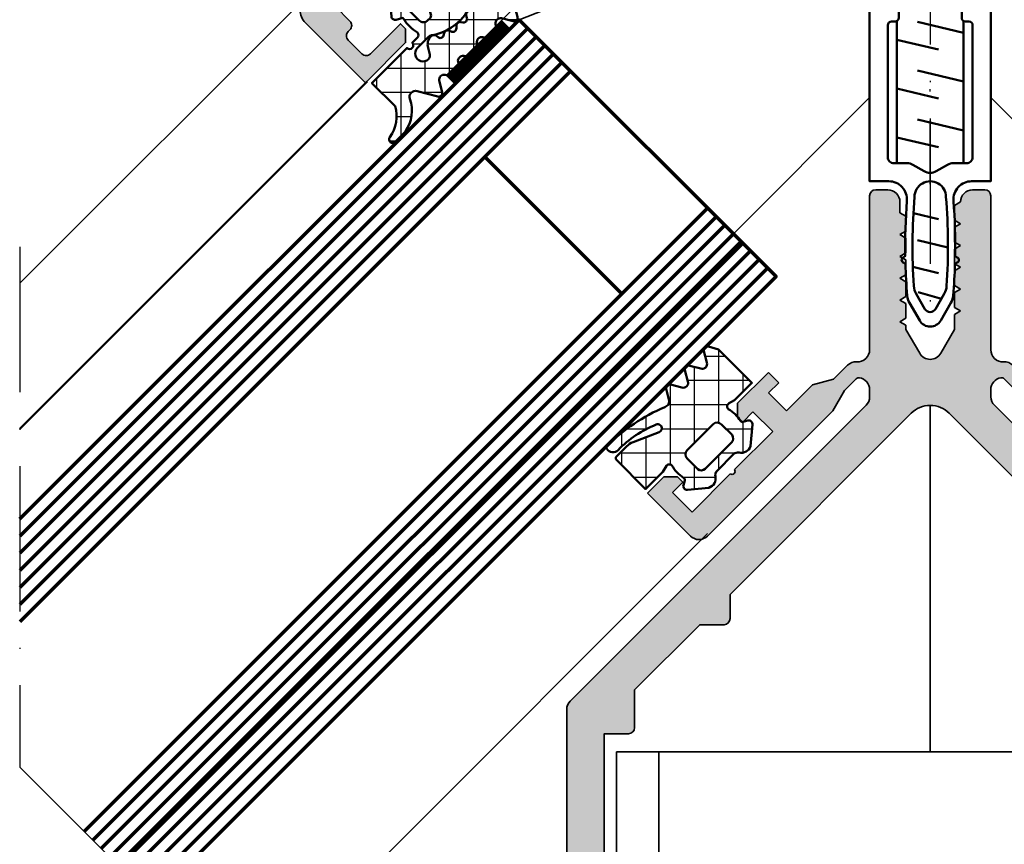
# Model space of a CAD drawing. Units: millimetres. Extents: x 2450 to 23610, y 389 to 6090.
# Drawn here: x 10278 to 10360, y 1294 to 1362 of the extents above; entities that cross this region are included whole.
import ezdxf

# ---------------------------------------------------------------- set-up
doc = ezdxf.new("R2010")
doc.units = ezdxf.units.MM
doc.linetypes.add('ACAD_ISO10W100', pattern=[18, 12, -3, 0, -3])
for name, color, linetype, lineweight in [('S02_Beschriftung', 1, 'Continuous', 25), ('S03_AL_Kontur', 250, 'Continuous', 35), ('S04_AL_Schraffur', 250, 'Continuous', 25), ('S05_EPDM_Kontur', 43, 'Continuous', 50), ('S06_EPDM_Schraffur', 43, 'Continuous', 25), ('S07_Isolation_Kontur', 91, 'Continuous', 50), ('S13_Zubehör_Kontur', 32, 'Continuous', 50), ('S15_Glas_Kontur', 4, 'Continuous', 70), ('S18_Mittellinie', 10, 'ACAD_ISO10W100', 25), ('S32_Folie_Kontur', 2, 'Continuous', 35), ('S33_Folie_Schraffur', 52, 'Continuous', 25)]:
    doc.layers.add(name, color=color, linetype=linetype, lineweight=lineweight)

# ---------------------------------------------------------------- blocks, each defined once
blk = doc.blocks.new('224809_s')
at = {"layer": 'S07_Isolation_Kontur'}
for points in [[(-5.719780067071945, -18.93661588006595), (-6.812783252301466, -16.59277467394667, -0.1095224293195708), (-7.000183105468753, -15.74750506742929), (-7.000183105468749, -1.6148681640625), (-5.418386480552133, -1.614868164062503, 0.4364432179078702), (-3.922636593025586, -0.002030785661716881, -0.02286657912091032), (-4.057783089375646, 4.566896646326512), (-4.234041653816452, 4.668640136718743, -0.5773541076408415), (-4.234026395027388, 5.10162353515625), (-4.043203003421638, 5.211783630870234, -0.01298736033400375), (-3.900363666588026, 7.804886527135498, -0.1111028550042467), (-3.704320473305918, 8.433515691989898), (-2.866231664619874, 9.885129881276777, -0.5773506254339725), (-1.134180322684806, 9.885129881276768), (-0.29600273769708, 8.433361926735095, -0.1111036600319854), (-0.09995915836271665, 7.804728006254281, -0.01298656498818528), (0.04286731006224876, 5.211783630870234), (0.2336907016680027, 5.101623535156243, -0.5773541076408646), (0.2337059604570725, 4.66864013671875), (0.0574473960162578, 4.566896646326505, -0.02286657912090987), (-0.07769910033380237, -0.002030785661731302, 0.4364432179078678), (1.418050787192733, -1.6148681640625), (2.999725341796875, -1.6148681640625), (3.001470378592287, -15.74619741419609, -0.1094379690648231), (2.814456915503317, -16.59088495602145), (1.721826518276051, -18.93672699541226, 0.5772138222716025), (2.019930098474382, -19.36225071302974), (2.676102691797078, -19.30482340552261, -0.440086488507665), (3.002258286163808, -19.60374848710482), (3.000976562500001, -25.30459594726562, -0.4142409678259425), (2.000976562500006, -26.30459594726562), (1.651000976562504, -26.30459594726563, -0.4142689276100116), (0.6510009765625, -25.30459594726562), (0.6510009765625018, -24.90444946289062), (1.401293945312496, -24.90444946289063, 0.4142135623730963), (1.701293945312498, -24.60444946289063), (1.701293945312501, -21.6603225744031, 0.1989148167566857), (1.408394062263246, -20.95320912904355), (-1.291959166526792, -18.25290679931642, 0.4145150407998218), (-2.706172704696659, -18.25290679931641), (-5.407794836487413, -20.95456302366279, 0.1989107275670916), (-5.700683593749999, -21.66166534327031), (-5.700683593749999, -24.60444946289063, 0.414213562373095), (-5.400683593749998, -24.90444946289062), (-4.651489257812502, -24.90444946289062), (-4.6514892578125, -25.30459594726562, -0.4094796739017418), (-5.635620117187497, -26.30459594726562), (-6.000244140625005, -26.30459594726562, -0.4128359516460791), (-7.00146484375, -25.30459594726563), (-7.000111890503037, -19.60362141604771, -0.4399509917340872), (-6.673953882644519, -19.30483519077812), (-6.017828105403462, -19.36226374220439, 0.5773689494822049)], [(-3.356011152202704, 7.028450949411045, 0.03723456196477317), (-3.29570854335676, -0.3186645507812642, 1.00051169106913), (-0.7046271500026363, -0.3186645507812642, 0.0372337799632578), (-0.6443143293655923, 7.02829697810902, 0.1148440227886491), (-0.8419864698420062, 7.679030366852595), (-1.5672059059143, 8.93515396118164, 0.5773158700782456), (-2.433206081390378, 8.935153961181642), (-3.158339321800936, 7.679179662912603, 0.1148432315702013)], [(-4.899365239756708, -14.80702209472656, -0.4141609844819972), (-4.59936524459058, -15.10696824008112), (-4.59906005859375, -16.80702209472656, 0.6680511681092948), (-3.745422363281255, -17.16059875488282), (-3.059692382812499, -16.47486877441406, -0.4145367757441837), (-0.9384155273437491, -16.47486877441406), (-0.2526855468750043, -17.16059875488281, 0.6681960950783565), (0.6008300781249963, -16.80702209472656), (0.6005859432490851, -15.10706517844316, -0.4142556260935912), (0.900585940155407, -14.80702209472656), (1.199694824218749, -14.80702209472656, 0.414213562373095), (1.499694824218751, -14.50702209472656), (1.499694824218751, -3.60414123535156, 0.4145678266787021), (0.9996948242187498, -3.104141235351562), (-0.07813738383683781, -3.104141235351562, -0.1316545183360803), (-0.5781442646370856, -2.970162666467679), (-1.50048828125, -2.437637329101562, 0.2671566997887714), (-2.499877929687502, -2.437637329101562), (-3.422221946300406, -2.970162666467677, -0.1316545183360805), (-3.922228827100655, -3.104141235351562), (-5.00018310546875, -3.104141235351564, 0.4144809621107059), (-5.50018310546875, -3.604141235351563), (-5.50018310546875, -14.50702209472656, 0.4142135623730916), (-5.200183105468757, -14.80702209472656)]]:
    blk.add_lwpolyline(points, format="xyb", close=True, dxfattribs=at)
blk = doc.blocks.new('224662_s')
at = {"layer": 'S06_EPDM_Schraffur'}
h = blk.add_hatch(dxfattribs=at)
h.set_pattern_fill('NETZ', color=256, scale=2, angle=45, style=0)
h.set_pattern_definition([(45, (0, 0), (-1.414213562373095, 1.414213562373095), []), (135, (0, 0), (-1.414213562373095, -1.414213562373095), [])])
edge = h.paths.add_edge_path()
edge.add_line((-1.59977412223816, -0.6840025782585137), (-1.744793653488159, -0.1271483153104785))
edge.add_arc((-1.446623602396559, -0.08525734692714038), 0.3010983769469063, 90.22320617854717, 187.9973431312573, ccw=False)
edge.add_arc((-0.6812133705103544, 2.875240969994319), 2.767683149312372, 253.9201641985745, 283.3413012928282)
edge.add_arc((0.003583039033423871, -0.01235269120327895), 0.2000000000000001, 29.982850943970902, 103.3413012928284, ccw=False)
edge.add_line((0.17681804278071, 0.08759546274004198), (0.378802478313446, -0.2624937891960142))
edge.add_arc((0.6386284309828917, -0.1124316068258618), 0.3000469700868147, 210.0085330127177, 321.4201943488683)
edge.add_line((0.8731872439384455, -0.2995421290397646), (2.01594853401184, 1.077655196189879))
edge.add_arc((1.30295570764449, 1.4408243724996), 0.8001566228387929, 333.0075804719567, 417.4800849927361)
edge.add_arc((2.001910448074339, 2.537122468248294), 0.4999999999999981, 180, 237.4800849927361, ccw=False)
edge.add_line((1.501910448074341, 2.537122468248294), (1.501910448074341, 4.46508117619321))
edge.add_arc((2.001910448074339, 4.465081176193208), 0.499999999999998, 122.51992507634299, 179.9999999999998, ccw=False)
edge.add_arc((1.302955331709721, 5.561379436568751), 0.8001569637527319, 302.5199250763432, 386.9924081439999)
edge.add_line((2.01594853401184, 5.924548625946043), (0.873187243938446, 7.301745891571046))
edge.add_arc((0.6386284309828918, 7.114635369357145), 0.3000469700868139, 38.5798056511314, 149.9914669872825)
edge.add_line((0.3788024783134463, 7.264697551727296), (0.1768018184161846, 6.914605899493875))
edge.add_arc((0.003569993210424768, 7.014559562437655), 0.1999999999999943, 256.6589575629128, 330.0153269914075, ccw=False)
edge.add_arc((-0.6812133705103515, 4.126962807438128), 2.767683149312368, 76.65895756291307, 106.0798358014255)
edge.add_arc((-1.446623602396557, 7.087461124359586), 0.3010983769469095, 172.0026568687433, 269.77679382145266, ccw=False)
edge.add_line((-1.74479365348816, 7.129352092742922), (-1.599774122238159, 7.686328411102297))
edge.add_line((-1.599774122238159, 7.686328411102297), (-1.599774122238159, 9.70093059539795))
edge.add_line((-1.599774122238159, 9.70093059539795), (-5.508770942687985, 9.700930595397955))
edge.add_line((-5.508770942687985, 9.700930595397955), (-6.252774238586426, 9.274928092956543))
edge.add_arc((-6.101611999941714, 9.014430046081543), 0.3011797715945916, 120.125807278191, 239.874192721809)
edge.add_line((-6.252774238586426, 8.753931999206543), (-5.418774604797363, 8.274928092956543))
edge.add_arc((-5.614282388608349, 7.909926652908325), 0.4140644210360943, -61.824910778336914, 61.824910778336914, ccw=False)
edge.add_line((-5.418774604797363, 7.544925212860108), (-6.228772163391112, 7.07290983200073))
edge.add_arc((-6.102654689752577, 6.801655463997524), 0.2991396819510663, 114.9356822634557, 239.8783487672953)
edge.add_line((-6.252774238586427, 6.542911052703857), (-5.415768623352051, 6.05493497848511))
edge.add_arc((-5.603001959599668, 5.699700200703314), 0.4015570564043119, -62.3699740657691, 62.20766318419379, ccw=False)
edge.add_line((-5.416775703430176, 5.343936443328859), (-6.252774238586425, 4.861911296844482))
edge.add_arc((-6.102142987115427, 4.601920604705811), 0.3004745145906131, 120.086788917683, 239.9132110823168)
edge.add_line((-6.252774238586426, 4.341929912567139), (-5.463570558038658, 3.885015104086274))
edge.add_arc((-5.704682688068724, 3.450037307136821), 0.4973336335767319, -30, 61.000000000000114, ccw=False)
edge.add_arc((9.074403381877385, -2.539401246925252), 15.45420786605637, 158.1937068274331, 179.55754103121)
edge.add_arc((-6.179794864128635, -2.420059386639725), 0.1995488170095445, 180, 262.5516866655558)
edge.add_arc((-6.078285224947259, -2.042260110550666), 0.5895883834830427, 257.5231695628867, 361.4025517505485)
edge.add_arc((3.83619918039938, -1.960594842125733), 9.32531503903167, 156.996531907794, 180.4130973524478, ccw=False)
edge.add_arc((-4.437583066379045, 1.55200841577257), 0.3367748731035239, -24.000002522388513, 156.996531907794, ccw=False)
edge.add_line((-4.129923916837504, 1.415029720869783), (-5.07009099438248, -0.69661985872157))
edge.add_arc((-3.699772834777813, -1.306724883662139), 1.500000000000018, 155.9999974776117, 180.0000000000001)
edge.add_line((-5.199772834777831, -1.306724883662142), (-5.199772834777833, -2.499043226242065))
edge.add_arc((-4.99977127327071, -2.499046242402124), 0.2000015615298658, 179.9991359405376, 269.9986784072658)
edge.add_line((-4.999775886535645, -2.699047803878784), (-1.599774122238159, -2.699047803878784))
edge.add_line((-1.599774122238159, -2.699047803878784), (-1.59977412223816, -0.6840025782585135))
edge = h.paths.add_edge_path(flags=16)
edge.add_arc((0.2028740917442876, 5.00776140171557), 0.499779502248996, 3.115406789971408, 80.66801376160778)
edge.add_line((0.2839156985282901, 5.50092649459839), (-0.9497726559638967, 5.500918865203857))
edge.add_arc((-0.9474269936356667, 4.998728661770013), 0.5021956815392615, 90.2676188688845, 176.6668748814136)
edge.add_line((-1.448773145675659, 5.027926921844482), (-1.44877314567566, 2.000949144363405))
edge.add_arc((-0.9495954616656489, 2.000126239096668), 0.4991783622981631, 179.9055467471356, 269.8649443586356)
edge.add_line((-0.9507721066474917, 1.500949263572693), (0.2859145998954775, 1.500918745994568))
edge.add_arc((0.2042470396271694, 1.992506299366608), 0.4983251077664914, 279.4324155324379, 357.0571265985797)
edge.add_line((0.7019149661064147, 1.966922163963317), (0.7019149661064149, 5.03492307662964))
at = {"layer": 'S05_EPDM_Kontur'}
for points in [[(-1.59977412223816, -0.6840025782585137), (-1.744793653488159, -0.1271483153104785, -0.454536598231032), (-1.447796583175659, 0.2158387452363963, 0.1290838028356477), (-0.04256719838005856, 0.1822498668135139, -0.3314855440377256), (0.17681804278071, 0.08759546274004198), (0.378802478313446, -0.2624937891960142, 0.528421040473654), (0.8731872439384455, -0.2995421290397646), (2.01594853401184, 1.077655196189879, 0.3862313951440901), (1.733114086100759, 2.115520148769658, -0.2561987141193487), (1.501910448074341, 2.537122468248294), (1.501910448074341, 4.46508117619321, -0.2561986673009299), (1.733114012008969, 4.886683448433947, 0.386231287573406), (2.01594853401184, 5.924548625946043), (0.8731872439384459, 7.301745891571046, 0.5284210404736565), (0.3788024783134463, 7.264697551727296), (0.1768018184161846, 6.914605899493875, -0.3314754666353928), (-0.04257936501061286, 6.81995679592139, 0.1290826545446127), (-1.447796583175658, 6.786365032196046, -0.4545365982310293), (-1.74479365348816, 7.129352092742922), (-1.599774122238159, 7.686328411102297), (-1.599774122238159, 9.70093059539795), (-5.508770942687985, 9.700930595397955), (-6.252774238586426, 9.274928092956543, 0.5758873617270006), (-6.252774238586426, 8.753931999206543), (-5.418774604797363, 8.274928092956543, -0.5987829450651931), (-5.418774604797363, 7.544925212860108), (-6.228772163391112, 7.07290983200073, 0.6064726670109287), (-6.252774238586427, 6.542911052703857), (-5.415768623352051, 6.05493497848511, -0.6042962024727203), (-5.416775703430176, 5.343936443328859), (-6.252774238586425, 4.861911296844482, 0.5763408754636993), (-6.252774238586426, 4.341929912567139), (-5.463570558038658, 3.885015104086274, -0.419334801758387), (-5.273979127234853, 3.201370490348455, 0.09348825663773135), (-6.379343681138179, -2.420059386639725, 0.3766308436575491), (-6.205662727355957, -2.617924451828002, 0.487081264650933), (-5.488873481750487, -2.02782893180847, -0.1025310824602052), (-4.747578006025317, 1.683615606106528, -1.008734437601762), (-4.129923916837504, 1.415029720869783), (-5.07009099438248, -0.6966198587215702, 0.1051042463932544), (-5.199772834777831, -1.306724883662142), (-5.199772834777833, -2.499043226242065, 0.4142112234873512), (-4.999775886535645, -2.699047803878784), (-1.599774122238159, -2.699047803878784)], [(0.7019149661064149, 5.03492307662964, 0.3519231712143668), (0.2839156985282901, 5.50092649459839), (-0.9497726559638967, 5.500918865203857, 0.3959242536647286), (-1.448773145675659, 5.027926921844482), (-1.44877314567566, 2.000949144363405, 0.4140060201794034), (-0.9507721066474917, 1.500949263572693), (0.2859145998954774, 1.500918745994568, 0.3522767886935737), (0.7019149661064147, 1.966922163963317)]]:
    blk.add_lwpolyline(points, format="xyb", close=True, dxfattribs=at)
blk = doc.blocks.new('324750_s')
at = {"layer": 'S04_AL_Schraffur'}
h = blk.add_hatch(color=256, dxfattribs=at)
edge = h.paths.add_edge_path()
edge.add_line((38.34547741749424, -30.61929690560513), (37.21406795491902, -30.61926842924186))
edge.add_line((37.21406795491902, -30.61926842924186), (35.51706665637317, -28.92224386709023))
edge.add_line((35.51706665637317, -28.92224386709023), (39.84459864636091, -24.59471520085262))
edge.add_arc((39.10130546277344, -23.84960813069088), 1.052458694093313, 314.9301747003143, 433.5452226167495)
edge.add_line((39.39942330816137, -22.84025435077334), (37.3755918805191, -22.29629784030146))
edge.add_line((37.3755918805191, -22.29629784030146), (10.87399909285693, 4.209174945242268))
edge.add_line((10.87399909285693, 4.209174945242268), (10.27221683231335, 6.455056538056937))
edge.add_arc((9.303687477324559, 6.192734338529789), 1.003425158065991, 15.15473856841892, 183.2604647037016)
edge.add_arc((9.000037776789384, 2.197020261323104), 4.000041591486623, 100.0516566352655, 180)
edge.add_line((4.999996185302734, 2.197020261323104), (4.999996185302734, -7.617445226060227e-05))
edge.add_line((4.999996185302734, -7.617445226060227e-05), (-5.000030517578125, -3.824566013577169e-05))
edge.add_line((-5.000030517578125, -3.824566013577169e-05), (-5.000030517578125, 2.197061214413509))
edge.add_arc((-9.000030517578068, 2.197061214413452), 3.999999999999943, 8.142219984546719e-13, 79.94834336473569)
edge.add_arc((-9.300000000000011, 6.19706121441348), 0.9999999999999555, 356.4800075752796, 524.9999975851615)
edge.add_line((-10.26592581538057, 6.455880300226738), (-10.86768211815178, 4.210095583121131))
edge.add_line((-10.86768211815178, 4.210095583121131), (-37.36933996763702, -22.29544605069469))
edge.add_line((-37.36933996763702, -22.29544605069469), (-39.39317164210848, -22.8394016399879))
edge.add_arc((-39.09506327817115, -23.84875272744151), 1.052453426234708, 106.4543238712337, 225.0702493223015)
edge.add_line((-39.83834722713709, -24.59386156888866), (-35.51081818137686, -28.9213939859784))
edge.add_line((-35.51081818137686, -28.9213939859784), (-37.20781628886624, -30.61841571845645))
edge.add_line((-37.20781628886624, -30.61841571845645), (-38.33922943615596, -30.61844518213599))
edge.add_line((-38.33922943615596, -30.61844518213599), (-38.76344333237699, -30.19420328449499))
edge.add_line((-38.76344333237699, -30.19420328449499), (-38.26847074840407, -29.69921095058041))
edge.add_arc((-38.62203991880102, -29.34568468258982), 0.4999919803502273, 315.0034763720413, 405.0061414409815)
edge.add_line((-38.2685300971898, -28.99209906857399), (-39.39988733378976, -27.86070238213335))
edge.add_arc((-39.75339871883119, -28.21388204104753), 0.499706084438283, 44.97310492921535, 135.0378031722117)
edge.add_line((-40.10697733661613, -27.86076969083879), (-40.24841727186572, -28.00217075001007))
edge.add_arc((-40.60196558746017, -27.64885888377617), 0.4998256558854816, 224.9783065440808, 315.0191658128035, ccw=False)
edge.add_line((-40.95552948930899, -28.0021551526367), (-42.1576211406917, -26.80005942587817))
edge.add_arc((-42.51119583414464, -27.15330048872946), 0.499794270009816, 44.97295529450027, 135.0257971162042)
edge.add_line((-42.86476283585179, -26.80005172703528), (-49.0872500346693, -33.02258681891234))
edge.add_arc((-48.73405895870962, -33.37615600804651), 0.4997550476408814, 134.9693470500823, 225.0252567360252)
edge.add_line((-49.08728333284995, -33.72969193147679), (-47.88519069415088, -34.93179134295005))
edge.add_arc((-48.23822380107211, -35.28535581702576), 0.4996400823701909, -45.03844890397119, 45.0430868862324, ccw=False)
edge.add_line((-47.88516207494891, -35.6388917125976), (-48.02655031786489, -35.78036777931715))
edge.add_arc((-47.67346377813931, -36.13391371750475), 0.4996647225333605, 134.9627506658648, 225.0299696286547)
edge.add_line((-48.02659523473366, -36.48741479148887), (-46.89523306155215, -37.61882990150255))
edge.add_arc((-46.54166869124802, -37.26553643696494), 0.4998240050593256, 224.978041190828, 315.0238567371907)
edge.add_line((-46.18809261825905, -37.61881818945611), (-43.71324607644871, -35.14392804587811))
edge.add_line((-43.71324607644871, -35.14392804587811), (-43.28903020559522, -35.56817731294828))
edge.add_line((-43.28903020559522, -35.56817731294828), (-43.28895863224818, -36.69956337992591))
edge.add_line((-43.28895863224818, -36.69956337992591), (-46.61237837073458, -40.02296363165195))
edge.add_line((-46.61237837073458, -40.02296363165195), (-51.56161696693428, -35.07372656899318))
edge.add_arc((-50.50044804600415, -34.01286317044404), 1.500503458552914, 134.980266806869, 224.9917507652002, ccw=False)
edge.add_line((-51.56109873009822, -32.95148163892014), (-10.44877487295258, 8.15954332482616))
edge.add_arc((-9.256373196265713, 6.419946451311574), 2.109032726371827, 93.95172785653841, 124.42857643244679, ccw=False)
edge.add_line((-9.401719282038698, 8.523964881900469), (9.401688266233805, 8.524003028869004))
edge.add_arc((9.252800154455713, 6.393024807130928), 2.136173179157256, 55.74994865558938, 86.00332853319611, ccw=False)
edge.add_line((10.45505052842481, 8.15876258201203), (51.56735088980923, -32.95233250734833))
edge.add_arc((50.506814227733, -34.01368018024965), 1.500398911750086, -44.99520035452957, 45.021899164996114, ccw=False)
edge.add_line((51.56784534371866, -35.07453354678577), (46.618628867898, -40.02381750959537))
edge.add_line((46.618628867898, -40.02381750959537), (43.29520611992825, -36.70041694575227))
edge.add_line((43.29520611992825, -36.70041694575227), (43.29527450221866, -35.56902804910115))
edge.add_line((43.29527450221866, -35.56902804910115), (43.71949356412875, -35.14478161170453))
edge.add_line((43.71949356412875, -35.14478161170453), (46.19434010593903, -37.61967175528247))
edge.add_arc((46.54791550536879, -37.2663849745322), 0.4998270826343847, 224.9766055791805, 315.021795046458)
edge.add_line((46.9014810428904, -37.61968162497172), (48.03284739444462, -36.48826565991695))
edge.add_arc((47.67970491751083, -36.13476710083995), 0.4996707318669368, 314.9711281949398, 405.036828711687)
edge.add_line((48.03279829920314, -35.78121950278626), (47.8914100562871, -35.63974343606668))
edge.add_arc((48.24446754391073, -35.28620821507323), 0.4996366099977035, 134.9567038469598, 225.0387381603555, ccw=False)
edge.add_line((47.89143818183095, -34.93264490877644), (49.09353082052996, -33.73054549730338))
edge.add_arc((48.74030452668927, -33.37700840616387), 0.499757230534807, 314.9748043365896, 405.0305118625353)
edge.add_line((49.09349801600746, -33.02343854238151), (42.87101131084819, -26.80090160814717))
edge.add_arc((42.51744498274695, -27.15415935710681), 0.4998001456252493, 44.97498630577235, 135.0265598344828)
edge.add_line((42.16386912202995, -26.80091114934734), (40.96177747064723, -28.00300687610581))
edge.add_arc((40.6082135687065, -27.6497064408467), 0.4998286009321947, 224.9811720202536, 315.0213556228621, ccw=False)
edge.add_line((40.25466525320394, -28.00302247347918), (40.11322581161238, -27.86161957195057))
edge.add_arc((39.75964786634012, -28.21474170125302), 0.4997125189406917, 44.9630446795988, 135.026345800254)
edge.add_line((39.40613531512781, -27.86155410560252), (38.27477758486992, -28.99295263440041))
edge.add_arc((38.62828971284222, -29.34653573185685), 0.4999918313636609, 134.9942493574335, 224.9968099481267)
edge.add_line((38.2747224144569, -29.70006366136582), (38.76969131371516, -30.1950550079641))
edge.add_line((38.76969131371516, -30.1950550079641), (38.34547741749424, -30.61929690560513))
at = {"layer": 'S03_AL_Kontur'}
blk.add_lwpolyline([(-49.08728333284995, -33.72969193147679), (-47.88519069415088, -34.93179134295005, -0.4146304307881734), (-47.88516207494891, -35.6388917125976), (-48.02655031786489, -35.78036777931715, 0.4145572241794754), (-48.02659523473366, -36.48741479148887), (-46.89523306155215, -37.61882990150255, 0.4144477886004292), (-46.18809261825905, -37.61881818945611), (-43.71324607644871, -35.14392804587811), (-43.28903020559522, -35.56817731294828), (-43.28895863224818, -36.69956337992591), (-46.61237837073458, -40.02296363165195), (-51.56161696693428, -35.07372656899318, -0.4142722690241933), (-51.56109873009822, -32.95148163892014)], format="xyb", dxfattribs=at)
blk = doc.blocks.new('246476_s')
at = {"layer": 'S06_EPDM_Schraffur'}
h = blk.add_hatch(dxfattribs=at)
h.set_pattern_fill('NETZ', color=256, scale=2, angle=45, style=0)
h.set_pattern_definition([(45, (0.3148376854234414, -2.842170943040401e-14), (-1.414213562373095, 1.414213562373095), []), (135, (0.3148376854234414, -2.842170943040401e-14), (-1.414213562373095, -1.414213562373095), [])])
h.paths.add_polyline_path([(-0.02785247301631794, 3.01321739620708, -0.2640740339718941), (-0.8794760081725246, 2.513324207730562, -0.4031088448780166), (-1.222493586297567, 2.834178394742281), (-1.230000910516331, 2.977946705289113, 0.5598796740341249), (-1.637837824578818, 3.199366993375079), (-1.823934015985066, 3.091929859586003, -0.4769201459026029), (-2.282491144891317, 3.267970509000064), (-2.326985773797553, 3.404887623257892, 0.5600289698353361), (-2.824422297235081, 3.524318165250079), (-2.965840754266303, 3.382930225796966, -0.4770796840300961), (-3.454305109735075, 3.434276050992266), (-3.532735285516274, 3.555018848843828, 0.5600170971575666), (-4.044148859735059, 3.541621632046953), (-4.144124445672574, 3.368464893765689, -0.4769475983170314), (-4.629292902703819, 3.291621632046954), (-4.736287531610082, 3.387950367398517, 0.5600691310621724), (-5.226766047235074, 3.242656177945376), (-5.28041594957881, 3.042491383023503, -0.4769506722380384), (-5.706380305047568, 2.852832264371188), (-5.843831476922582, 2.922862476773503, 0.5599113513054623), (-6.280049738641304, 2.655559009976656), (-6.280049738641316, 2.500613636441472), (-7.552449640985065, 2.500613636441486, 0.3780439225922989), (-8.048543391330988, 2.063113636357104, -0.377910948992063), (-8.34621184801631, 1.800616688199312), (-9.70003264879756, 1.800616688199313), (-9.700032648797556, 5.69568175739794), (-9.273848353041785, 6.43994729795881, -0.579303801366104), (-8.753357094656225, 6.440272163656362), (-8.27406829332881, 5.605685419507295, 0.6045121392888976), (-7.537008223290969, 5.615191645093248), (-7.062032041597063, 6.426566326049027, -0.5740038496663157), (-6.543931681469587, 6.426054958132354), (-6.046041426415968, 5.571673578686983, 0.5163227847495158), (-5.363058027978441, 5.570681757397907), (-4.861715120603179, 6.427086906694272, -0.5726460132519031), (-4.344234363276144, 6.427631091910072), (-3.846028980966168, 5.580676264233873, 0.4984715150018896), (-3.159078297372418, 5.570681757397935), (-2.662279466349048, 6.426161824515888, -0.5738058255067976), (-2.144271057396566, 6.427610867813669), (-1.64607780909111, 5.580676264233843, 0.5204334112251826), (-0.9660851929145342, 5.580676264233873), (-0.4650831170137626, 6.428206802181621, -0.5712343112990088), (0.05175041390845092, 6.427650645361169), (0.5499670531792167, 5.580676264233857, 0.5191034147348027), (1.231912913565139, 5.580676264233873), (1.735457703827621, 6.428224792344864, -0.5741519893457906), (2.253610450080089, 6.424244644262715), (3.126382924035255, 4.902463463529486, 0.6056284803284463), (4.011916619731465, 4.937035309936377, -0.2451186296191011), (6.159923228641587, 6.561023079566596, -0.04124657919423042), (6.488169714467959, 6.58871151273894), (7.371722203324169, 6.590219671438164, -0.9304056299566246), (7.415834681196459, 5.993405342927474, 0.2403151791707256), (5.299905839209032, 4.490678021081578), (5.299905839209032, 1.800616688199341), (1.199991765264933, 1.800616688199297, 1), (0.599955144171183, 1.800616688199297), (-0.004685839824852656, 1.800616688199297, 0.4094993460794218), (-0.3000448628343478, 1.500651067779343, -0.1272349056350701), (-0.3000448628343477, -0.07195787997454878), (-0.3000448628343477, -0.1993458804628159), (0.1999551371656522, -0.4880269107362677, -0.4662267217323643), (0.2797891215406523, -0.9406636294862678), (-0.536617128459333, -1.913579278900329, -0.5622513327759797), (-1.887874452678126, -1.707036310150345, 0.3027620208365638), (-2.349366154913406, -1.399387889437421), (-4.650618586297602, -1.399387889437421, 0.3027765648168427), (-5.112166437860057, -1.70707374148819, -0.5621735163250964), (-6.463484797235054, -1.913616710238202), (-7.279830012078804, -0.9407010608241818, -0.4663768607828723), (-7.200057062860061, -0.4880643420741396), (-6.700057062860076, -0.1993833118007153), (-6.70005706286004, -0.07199531130988815, -0.1213698017842509), (-6.716930760205721, 1.432124041297473, 0.4834055679498186), (-7.009007389398106, 1.800616688199298), (-7.659749445672562, 1.800616688199298, -0.7326261233361712), (-7.470052180047567, 2.400615162320378), (-6.252132241851733, 2.400615162320406, 0.1576742984161153), (-6.076469965095431, 2.457422307727968, -0.3197133915894347), (-0.9713771410443963, 2.491429360284496, 0.1542626240933917), (-0.6840324361824124, 2.400615162320405), (0.5999551441711829, 2.400615162320406, 1), (0.599955144171183, 3.700618214078203, 0.2679785163984976), (0.253580632452432, 3.500613636441469)])
h.paths.add_polyline_path([(-1.100123302155957, 0.8998931105626004), (-1.100123302155957, -0.3001038376795871, -0.4143166674803613), (-1.600123302155957, -0.800103837679587), (-2.800074474030957, -0.800103837679601, -0.5774018272708121), (-3.059901134187207, -0.3501068894373851), (-2.136134044343457, 1.249899214078225, -0.2680358613079482), (-1.876307384187207, 1.3998931105626), (-1.600123302155957, 1.3998931105626, -0.4143184525847293)], flags=16)
h.paths.add_polyline_path([(-3.940272227937214, -0.3501068894373992, -0.5773420639472577), (-4.20009888809345, -0.8001038376795868), (-5.400111095124707, -0.8001038376795866, -0.4141196878514763), (-5.900111095124714, -0.3001038376795865), (-5.900111095124721, 0.899893110562601, -0.4141211766446664), (-5.400111095124714, 1.399893110562601), (-5.123865977937228, 1.399893110562601, -0.2680223974974209), (-4.864039317780957, 1.249899214078226)], flags=16)
at = {"layer": 'S05_EPDM_Kontur'}
for points in [[(-8.34621184801631, 1.800616688199312), (-9.70003264879756, 1.800616688199313), (-9.700032648797558, 5.695681757397939), (-9.273848353041785, 6.43994729795881, -0.5793038013661037), (-8.753357094656225, 6.440272163656362), (-8.27406829332881, 5.605685419507295, 0.6045121392888977), (-7.537008223290969, 5.615191645093248), (-7.062032041597063, 6.426566326049027, -0.5740038496663158), (-6.543931681469587, 6.426054958132354), (-6.046041426415968, 5.571673578686983, 0.5163227847495158), (-5.363058027978441, 5.570681757397907), (-4.861715120603179, 6.427086906694272, -0.572646013251903), (-4.344234363276144, 6.427631091910072), (-3.846028980966168, 5.580676264233873, 0.4984715150018897), (-3.159078297372418, 5.570681757397935), (-2.662279466349048, 6.426161824515888, -0.5738058255067976), (-2.144271057396566, 6.427610867813669), (-1.64607780909111, 5.580676264233843, 0.5204334112251827), (-0.9660851929145342, 5.580676264233873), (-0.4650831170137626, 6.428206802181621, -0.571234311299009), (0.05175041390845092, 6.427650645361169), (0.5499670531792167, 5.580676264233857, 0.5191034147348028), (1.231912913565139, 5.580676264233873), (1.735457703827621, 6.428224792344864, -0.5741519893457907), (2.253610450080089, 6.424244644262715), (3.126382924035255, 4.902463463529486, 0.605628480328446), (4.011916619731465, 4.937035309936377, -0.245118629619101), (6.159923228641587, 6.561023079566596, -0.04124657919423042), (6.488169714467959, 6.58871151273894), (7.371722203324169, 6.590219671438164, -0.9304056299566247), (7.415834681196459, 5.993405342927474, 0.2403151791707256), (5.299905839209032, 4.490678021081578), (5.299905839209031, 1.800616688199341), (1.199991765264933, 1.800616688199297, 1), (0.599955144171183, 1.800616688199297), (-0.004685839824852656, 1.800616688199297, 0.4094993460794218), (-0.3000448628343478, 1.500651067779343, -0.1272349056350701), (-0.3000448628343477, -0.07195787997454878), (-0.3000448628343477, -0.1993458804628158), (0.1999551371656522, -0.4880269107362677, -0.4662267217323642), (0.2797891215406523, -0.9406636294862678), (-0.536617128459333, -1.913579278900329, -0.5622513327759795), (-1.887874452678126, -1.707036310150345, 0.3027620208365638), (-2.349366154913406, -1.399387889437421), (-4.650618586297602, -1.399387889437421, 0.3027765648168427), (-5.112166437860057, -1.70707374148819, -0.5621735163250964), (-6.463484797235054, -1.913616710238202), (-7.279830012078804, -0.9407010608241818, -0.4663768607828721), (-7.200057062860061, -0.4880643420741396), (-6.700057062860075, -0.1993833118007159), (-6.70005706286004, -0.07199531130988815, -0.1213698017842509), (-6.716930760205721, 1.432124041297473, 0.4834055679498186), (-7.009007389398106, 1.800616688199298), (-7.659749445672562, 1.800616688199298, -0.732626123336171), (-7.470052180047567, 2.400615162320378), (-6.252132241851733, 2.400615162320406, 0.1576742984161153), (-6.076469965095431, 2.457422307727968, -0.3197133915894346), (-0.9713771410443963, 2.491429360284496, 0.1542626240933917), (-0.6840324361824124, 2.400615162320405), (0.5999551441711829, 2.400615162320406, 0.9999999999999999), (0.599955144171183, 3.700618214078203, 0.2679785163984976), (0.253580632452432, 3.500613636441469), (-0.02785247301631794, 3.01321739620708, -0.2640740339718942), (-0.8794760081725246, 2.513324207730562, -0.4031088448780167), (-1.222493586297567, 2.834178394742281), (-1.230000910516331, 2.977946705289113, 0.559879674034125), (-1.637837824578818, 3.199366993375079), (-1.823934015985066, 3.091929859586003, -0.4769201459026028), (-2.282491144891317, 3.267970509000064), (-2.326985773797553, 3.404887623257892, 0.5600289698353362), (-2.824422297235081, 3.524318165250079), (-2.965840754266303, 3.382930225796966, -0.4770796840300962), (-3.454305109735075, 3.434276050992266), (-3.532735285516274, 3.555018848843828, 0.5600170971575666), (-4.044148859735059, 3.541621632046953), (-4.144124445672574, 3.368464893765689, -0.4769475983170313), (-4.629292902703819, 3.291621632046954), (-4.736287531610082, 3.387950367398517, 0.5600691310621723), (-5.226766047235074, 3.242656177945376), (-5.28041594957881, 3.042491383023503, -0.4769506722380387), (-5.706380305047568, 2.852832264371188), (-5.843831476922582, 2.922862476773503, 0.5599113513054624), (-6.280049738641304, 2.655559009976656), (-6.280049738641317, 2.500613636441472), (-7.552449640985065, 2.500613636441486, 0.3780439225922989), (-8.048543391330988, 2.063113636357104, -0.3779109489920628), (-8.34621184801631, 1.800616688199312, -0.3779109489920628)], [(-3.940272227937214, -0.3501068894373992), (-4.864039317780957, 1.249899214078226, 0.2680223974974209), (-5.123865977937228, 1.399893110562601), (-5.400111095124714, 1.399893110562601, 0.4141211766446664), (-5.900111095124721, 0.899893110562601), (-5.900111095124714, -0.3001038376795865, 0.4141196878514762), (-5.400111095124707, -0.8001038376795866), (-4.20009888809345, -0.8001038376795868, 0.5773420639472574)], [(-2.136134044343457, 1.249899214078225), (-3.059901134187207, -0.3501068894373851, 0.577401827270812), (-2.800074474030957, -0.800103837679601), (-1.600123302155957, -0.800103837679587, 0.4143166674803613), (-1.100123302155957, -0.3001038376795871), (-1.100123302155957, 0.8998931105626004, 0.4143184525847292), (-1.600123302155957, 1.3998931105626), (-1.876307384187207, 1.3998931105626, 0.2680358613079482)]]:
    blk.add_lwpolyline(points, format="xyb", close=True, dxfattribs=at)
blk = doc.blocks.new('328700_s')
at = {"layer": 'S04_AL_Schraffur'}
h = blk.add_hatch(color=256, dxfattribs=at)
h.dxf.hatch_style = 1
edge = h.paths.add_edge_path(flags=16)
edge.add_line((-41.51593795670004, -23.40000000000001), (-41.51593795670004, -25.40000000000001))
edge.add_arc((-42.01593795670004, -25.40000000000001), 0.5, 270, 360, ccw=False)
edge.add_line((-42.01593795670004, -25.90000000000001), (-44.01593795670004, -25.90000000000001))
edge.add_line((-44.01593795670004, -25.90000000000001), (-49.39999999999998, -31.28406204340001))
edge.add_line((-49.39999999999998, -31.28406204340001), (-49.39999999999998, -34.40000000000001))
edge.add_arc((-49.89999999999998, -34.40000000000001), 0.5, 270, 360, ccw=False)
edge.add_line((-49.89999999999998, -34.90000000000001), (-51.89999999999998, -34.90000000000001))
edge.add_line((-51.89999999999998, -34.90000000000001), (-51.89999999999998, -66.9))
edge.add_line((-51.89999999999998, -66.9), (1.900000000000091, -66.9))
edge.add_line((1.900000000000091, -66.9), (1.900000000000091, -34.90000000000001))
edge.add_line((1.900000000000091, -34.90000000000001), (-0.09999999999990905, -34.90000000000001))
edge.add_arc((-0.09999999999990905, -34.40000000000001), 0.5, 180, 270, ccw=False)
edge.add_line((-0.599999999999909, -34.40000000000001), (-0.599999999999909, -31.28406204340002))
edge.add_line((-0.599999999999909, -31.28406204340002), (-5.984062043399945, -25.90000000000001))
edge.add_line((-5.984062043399945, -25.90000000000001), (-7.984062043399945, -25.90000000000001))
edge.add_arc((-7.984062043399945, -25.40000000000001), 0.5, 179.9999999999996, 270, ccw=False)
edge.add_line((-8.484062043399945, -25.4), (-8.484062043399945, -23.40000000000001))
edge.add_line((-8.484062043399945, -23.40000000000001), (-23.43639610310004, -8.447665940299999))
edge.add_arc((-25.00000000005002, -10.01126983724998), 2.211269837246087, 44.99999999999987, 135.0000000000001)
edge.add_line((-26.56360389700001, -8.447665940299999), (-41.51593795670004, -23.40000000000001))
edge = h.paths.add_edge_path()
edge.add_arc((-19, -3.199999999999989), 1, 180, 273.4577003032595)
edge.add_arc((-18.8793767379909, -5.196359193297198), 1, 45.00000000000142, 93.45770030325792, ccw=False)
edge.add_line((-18.17226995680437, -4.489252412110638), (-17.02010101267766, -5.641421356237316))
edge.add_line((-17.02010101267766, -5.641421356237316), (-15.28143452536577, -6.107295637413444))
edge.add_line((-15.28143452536577, -6.107295637413444), (-13.13101371615161, -8.257716446627569))
edge.add_line((-13.13101371615161, -8.257716446627569), (-11.64608947565986, -6.772792206135819))
edge.add_line((-11.64608947565986, -6.772792206135819), (-12.49461761308368, -5.924264068712006))
edge.add_line((-12.49461761308368, -5.924264068712006), (-11.64608947565983, -5.075735931288136))
edge.add_line((-11.64608947565983, -5.075735931288136), (-9.10050506338834, -7.62132034355966))
edge.add_line((-9.10050506338834, -7.62132034355966), (-9.100505063388283, -8.752691193458219))
edge.add_line((-9.100505063388283, -8.752691193458219), (-9.524769132100204, -9.17695526217014))
edge.add_line((-9.524769132100204, -9.17695526217014), (-10.3732972695241, -8.328427124746241))
edge.add_line((-10.3732972695241, -8.328427124746241), (-11.99964286625314, -9.95477272147528))
edge.add_line((-11.99964286625314, -9.95477272147528), (-8.853017689972944, -13.10139789775542))
edge.add_arc((-8.636466238234647, -13.2383998366104), 0.2562499999999716, 147.6803834917923, 302.3196165081927)
edge.add_line((-8.499464299379696, -13.45495128834872), (-5.352839123099642, -16.60157646462881))
edge.add_line((-5.352839123099642, -16.60157646462881), (-3.726493526370575, -14.97523086789977))
edge.add_line((-3.726493526370575, -14.97523086789977), (-4.575021663794388, -14.12670273047596))
edge.add_line((-4.575021663794388, -14.12670273047596), (-4.150757595082467, -13.70243866176403))
edge.add_line((-4.150757595082467, -13.70243866176403), (-3.019386745184022, -13.70243866176401))
edge.add_line((-3.019386745184022, -13.70243866176401), (-1.675883860929588, -15.04594154601841))
edge.add_line((-1.675883860929588, -15.04594154601841), (-5.211417766862326, -18.58147545195118))
edge.add_arc((-5.918524548048879, -17.87436867076462), 1, 225.0000000000003, 314.99999999999966, ccw=False)
edge.add_line((-6.625631329235404, -18.58147545195115), (-16.97341400199085, -8.233692779195707))
edge.add_line((-16.97341400199085, -8.233692779195707), (-17.93933982822017, -6.56066017177983))
edge.add_line((-17.93933982822017, -6.56066017177983), (-18.90265622353934, -5.597343776460683))
edge.add_arc((-19.11478825789527, -5.809475810816643), 0.3, 45.00000000000384, 99.43817307604616)
edge.add_arc((-19, -6.5), 1, 99.43817307604715, 180)
edge.add_line((-20, -6.5), (-20, -7.085786437699987))
edge.add_arc((-19.00000000011116, -7.085786437672922), 0.9999999998888427, 180.0000000015507, 225.0000000015505)
edge.add_line((-19.70710678119997, -7.792893218800003), (4.707106781186553, -32.20710678121345))
edge.add_arc((4, -32.91421356239999), 0.9999999999999956, 2.2737367544323206e-13, 44.99999999999932, ccw=False)
edge.add_line((5, -32.91421356239999), (5, -68.5))
edge.add_arc((3.5, -68.5), 1.5, 270, 360, ccw=False)
edge.add_line((3.5, -70), (-53.49999999999991, -70))
edge.add_arc((-53.49999999999994, -68.5), 1.500000000000007, 180.0000000000008, 270.0000000000011, ccw=False)
edge.add_line((-54.99999999999994, -68.50000000000001), (-54.99999999999994, -32.91421356240002))
edge.add_arc((-53.99999999999991, -32.91421356240001), 1.000000000000028, 135.000000000001, 180.000000000001, ccw=False)
edge.add_line((-54.7071067811865, -32.20710678121345), (-30.29289321880003, -7.792893218800003))
edge.add_arc((-30.99999999988884, -7.085786437672922), 0.9999999998888405, 314.9999999984495, 359.9999999984489)
edge.add_line((-30, -7.085786437699994), (-30, -6.5))
edge.add_arc((-31, -6.5), 1, 0, 80.56182692395285)
edge.add_arc((-30.88521174210473, -5.809475810816643), 0.3, 80.56182692395384, 135)
edge.add_line((-31.09734377646069, -5.597343776460683), (-32.06066017177983, -6.560660171779801))
edge.add_line((-32.06066017177983, -6.560660171779801), (-33.0265859980799, -8.23369277926642))
edge.add_line((-33.0265859980799, -8.23369277926642), (-43.37436867076454, -18.58147545195109))
edge.add_arc((-44.08147545195109, -17.87436867076454), 1, 225, 315, ccw=False)
edge.add_line((-44.78858223313765, -18.58147545195106), (-48.32411613907038, -15.04594154601833))
edge.add_line((-48.32411613907038, -15.04594154601833), (-46.98061325481595, -13.70243866176392))
edge.add_line((-46.98061325481595, -13.70243866176392), (-45.84924240491745, -13.70243866176389))
edge.add_line((-45.84924240491745, -13.70243866176389), (-45.42497833620553, -14.12670273047581))
edge.add_line((-45.42497833620553, -14.12670273047581), (-46.27350647362937, -14.97523086789971))
edge.add_line((-46.27350647362937, -14.97523086789971), (-44.64716087690033, -16.60157646462875))
edge.add_line((-44.64716087690033, -16.60157646462875), (-41.50053570062019, -13.45495128834861))
edge.add_arc((-41.36353376176527, -13.23839983661026), 0.2562499999999872, 237.680383491807, 392.3196165082078)
edge.add_line((-41.14698231002697, -13.10139789775528), (-38.0003571337468, -9.954772721475223))
edge.add_line((-38.0003571337468, -9.954772721475223), (-39.62670273047584, -8.328427124746156))
edge.add_line((-39.62670273047584, -8.328427124746156), (-40.47523086789968, -9.176955262169997))
edge.add_line((-40.47523086789968, -9.176955262169997), (-40.89949493661163, -8.752691193458077))
edge.add_line((-40.89949493661163, -8.752691193458077), (-40.89949493661163, -7.621320343559603))
edge.add_line((-40.89949493661163, -7.621320343559603), (-38.35391052434008, -5.075735931288051))
edge.add_line((-38.35391052434008, -5.075735931288051), (-37.50538238691621, -5.924264068711892))
edge.add_line((-37.50538238691621, -5.924264068711892), (-38.35391052434005, -6.772792206135733))
edge.add_line((-38.35391052434005, -6.772792206135733), (-36.8689862838483, -8.257716446627512))
edge.add_line((-36.8689862838483, -8.257716446627512), (-34.71856547463415, -6.107295637413358))
edge.add_line((-34.71856547463415, -6.107295637413358), (-32.97989898732234, -5.641421356237288))
edge.add_line((-32.97989898732234, -5.641421356237288), (-31.82773004319566, -4.489252412110638))
edge.add_arc((-31.12062326200913, -5.196359193297198), 1, 86.54229969674049, 134.9999999999986, ccw=False)
edge.add_arc((-31, -3.199999999999989), 1, 266.5422996967405, 360)
edge.add_line((-30, -3.199999999999989), (-30, 9.5))
edge.add_arc((-29.5, 9.5), 0.5, 90, 180, ccw=False)
edge.add_line((-29.5, 10), (-28.5, 10))
edge.add_arc((-28.5, 9), 1, 0, 90, ccw=False)
edge.add_line((-27.5, 9), (-27.5, 8.099999999999994))
edge.add_line((-27.5, 8.099999999999994), (-27, 7.811324865400024))
edge.add_line((-27, 7.811324865400024), (-27, 6.588675134599981))
edge.add_line((-27, 6.588675134599981), (-27.5, 6.300000000000011))
edge.add_line((-27.5, 6.300000000000011), (-27, 6.011324865400013))
edge.add_line((-27, 6.011324865400013), (-27, 4.788675134599998))
edge.add_line((-27, 4.788675134599998), (-27.5, 4.5))
edge.add_line((-27.5, 4.5), (-27, 4.211324865400002))
edge.add_line((-27, 4.211324865400002), (-27, 2.988675134599987))
edge.add_line((-27, 2.988675134599987), (-27.5, 2.699999999999989))
edge.add_line((-27.5, 2.699999999999989), (-27, 2.411324865400019))
edge.add_line((-27, 2.411324865400019), (-27, 1.188675134600004))
edge.add_line((-27, 1.188675134600004), (-27.5, 0.9000000000000057))
edge.add_line((-27.5, 0.9000000000000057), (-27, 0.6113248654000074))
edge.add_line((-27, 0.6113248654000074), (-27, -0.611324865399979))
edge.add_line((-27, -0.611324865399979), (-27.5, -0.9000000000000057))
edge.add_line((-27.5, -0.9000000000000057), (-27, -1.188675134599976))
edge.add_line((-27, -1.188675134599976), (-27, -1.535898384900008))
edge.add_line((-27, -1.535898384900008), (-25.86602540378442, -3.500000000000014))
edge.add_arc((-25.00000000004223, -3.000000000024393), 0.9999999999512179, 210.0000000000008, 329.9999999999999)
edge.add_line((-24.13397459630005, -3.5), (-23, -1.535898384900008))
edge.add_line((-23, -1.535898384900008), (-23, -0.2886751345999983))
edge.add_line((-23, -0.2886751345999983), (-22.5, 0))
edge.add_line((-22.5, 0), (-23, 0.2886751345999983))
edge.add_line((-23, 0.2886751345999983), (-23, 1.511324865400013))
edge.add_line((-23, 1.511324865400013), (-22.5, 1.800000000000011))
edge.add_line((-22.5, 1.800000000000011), (-23, 2.08867513460001))
edge.add_line((-23, 2.08867513460001), (-23, 3.311324865400024))
edge.add_line((-23, 3.311324865400024), (-22.5, 3.599999999999994))
edge.add_line((-22.5, 3.599999999999994), (-23, 3.888675134599993))
edge.add_line((-23, 3.888675134599993), (-23, 5.111324865400007))
edge.add_line((-23, 5.111324865400007), (-22.5, 5.400000000000006))
edge.add_line((-22.5, 5.400000000000006), (-23, 5.688675134600004))
edge.add_line((-23, 5.688675134600004), (-23, 6.911324865400019))
edge.add_line((-23, 6.911324865400019), (-22.5, 7.199999999999989))
edge.add_line((-22.5, 7.199999999999989), (-23, 7.488675134599987))
edge.add_line((-23, 7.488675134599987), (-23, 8.711324865400002))
edge.add_line((-23, 8.711324865400002), (-22.5, 9))
edge.add_arc((-21.5, 9), 1, 90, 180, ccw=False)
edge.add_line((-21.5, 10), (-20.5, 10))
edge.add_arc((-20.5, 9.5), 0.5, 0, 90, ccw=False)
edge.add_line((-20, 9.5), (-20, -3.199999999999989))
edge = h.paths.add_edge_path(flags=0)
edge.add_line((-50.90000104904169, -36.39999880790711), (0.8999985456467243, -36.39999880790711))
edge.add_line((-50.90000104904169, -65.89999999999989), (-50.90000104904169, -36.39999880790711))
at = {"layer": 'S03_AL_Kontur'}
for p, q in [((-29.5, 10), (-28.5, 10)), ((-21.5, 10), (-20.5, 10)), ((-30, -3.199999999999989), (-30, 9.5)), ((-27.5, 9), (-27.5, 8.099999999999994)), ((-23, 8.711324865400002), (-22.5, 9)), ((-20, 9.5), (-20, -3.199999999999989)), ((-23, 7.488675134599987), (-23, 8.711324865400002)), ((-27.5, 8.099999999999994), (-27, 7.811324865400024)), ((-27, 7.811324865400024), (-27, 6.588675134599981)), ((-22.5, 7.199999999999989), (-23, 7.488675134599987)), ((-27, 6.588675134599981), (-27.5, 6.300000000000011)), ((-23, 6.911324865400019), (-22.5, 7.199999999999989)), ((-23, 5.688675134600004), (-23, 6.911324865400019)), ((-27.5, 6.300000000000011), (-27, 6.011324865400013)), ((-27, 6.011324865400013), (-27, 4.788675134599998)), ((-22.5, 5.400000000000006), (-23, 5.688675134600004)), ((-23, 5.111324865400007), (-22.5, 5.400000000000006)), ((-23, 3.888675134599993), (-23, 5.111324865400007)), ((-27, 4.788675134599998), (-27.5, 4.5)), ((-27.5, 4.5), (-27, 4.211324865400002)), ((-27, 4.211324865400002), (-27, 2.988675134599987)), ((-22.5, 3.599999999999994), (-23, 3.888675134599993)), ((-23, 3.311324865400024), (-22.5, 3.599999999999994)), ((-23, 2.08867513460001), (-23, 3.311324865400024)), ((-27, 2.988675134599987), (-27.5, 2.699999999999989)), ((-27.5, 2.699999999999989), (-27, 2.411324865400019)), ((-27, 2.411324865400019), (-27, 1.188675134600004)), ((-22.5, 1.800000000000011), (-23, 2.08867513460001)), ((-23, 1.511324865400013), (-22.5, 1.800000000000011)), ((-27, 1.188675134600004), (-27.5, 0.9000000000000057)), ((-27.5, 0.9000000000000057), (-27, 0.6113248654000074)), ((-23, 0.2886751345999983), (-23, 1.511324865400013)), ((-27, 0.6113248654000074), (-27, -0.611324865399979)), ((-22.5, 0), (-23, 0.2886751345999983)), ((-23, -0.2886751345999983), (-22.5, 0)), ((-27, -0.611324865399979), (-27.5, -0.9000000000000057)), ((-23, -1.535898384900008), (-23, -0.2886751345999983)), ((-27.5, -0.9000000000000057), (-27, -1.188675134599976)), ((-27, -1.188675134599976), (-27, -1.535898384900008)), ((-27, -1.535898384900008), (-25.86602540378442, -3.500000000000014)), ((-24.13397459630005, -3.5), (-23, -1.535898384900008)), ((-32.97989898732234, -5.641421356237288), (-31.82773004319566, -4.489252412110638)), ((-40.89949493661163, -7.621320343559603), (-38.35391052434008, -5.075735931288051)), ((-38.35391052434008, -5.075735931288051), (-37.50538238691621, -5.924264068711892)), ((-34.71856547463415, -6.107295637413358), (-32.97989898732234, -5.641421356237288)), ((-31.09734377646069, -5.597343776460683), (-32.06066017177983, -6.560660171779801)), ((-17.93933982822017, -6.56066017177983), (-18.90265622353934, -5.597343776460683)), ((-37.50538238691621, -5.924264068711892), (-38.35391052434005, -6.772792206135733)), ((-36.8689862838483, -8.257716446627512), (-34.71856547463415, -6.107295637413358)), ((-30, -7.085786437699994), (-30, -6.5)), ((-20, -6.5), (-20, -7.085786437699987)), ((-38.35391052434005, -6.772792206135733), (-36.8689862838483, -8.257716446627512)), ((-32.06066017177983, -6.560660171779801), (-33.0265859980799, -8.23369277926642)), ((-54.7071067811865, -32.20710678121345), (-30.29289321880003, -7.792893218800003)), ((-40.89949493661163, -8.752691193458077), (-40.89949493661163, -7.621320343559603)), ((-19.70710678119997, -7.792893218800003), (4.707106781186553, -32.20710678121345)), ((-33.0265859980799, -8.23369277926642), (-43.37436867076454, -18.58147545195109)), ((-40.47523086789968, -9.176955262169997), (-40.89949493661163, -8.752691193458077)), ((-39.62670273047584, -8.328427124746156), (-40.47523086789968, -9.176955262169997)), ((-38.0003571337468, -9.954772721475223), (-39.62670273047584, -8.328427124746156)), ((-41.14698231002697, -13.10139789775528), (-38.0003571337468, -9.954772721475223)), ((-48.32411613907038, -15.04594154601833), (-46.98061325481595, -13.70243866176392)), ((-46.98061325481595, -13.70243866176392), (-45.84924240491745, -13.70243866176389)), ((-45.84924240491745, -13.70243866176389), (-45.42497833620553, -14.12670273047581)), ((-44.64716087690033, -16.60157646462875), (-41.50053570062019, -13.45495128834861)), ((-45.42497833620553, -14.12670273047581), (-46.27350647362937, -14.97523086789971)), ((-44.78858223313765, -18.58147545195106), (-48.32411613907038, -15.04594154601833)), ((-46.27350647362937, -14.97523086789971), (-44.64716087690033, -16.60157646462875)), ((-54.99999999999994, -68.50000000000001), (-54.99999999999994, -32.91421356240002))]:
    blk.add_line(p, q, dxfattribs=at)
blk.add_lwpolyline([(-41.51593795670004, -23.40000000000001), (-41.51593795670004, -25.40000000000001, -0.4142135623730971), (-42.01593795670004, -25.90000000000001), (-44.01593795670004, -25.90000000000001), (-49.39999999999998, -31.28406204340001), (-49.39999999999998, -34.40000000000001, -0.414213562373095), (-49.89999999999998, -34.90000000000001), (-51.89999999999998, -34.90000000000001), (-51.89999999999998, -66.9), (1.900000000000091, -66.9), (1.900000000000091, -34.90000000000001), (-0.09999999999990905, -34.90000000000001, -0.414213562373095), (-0.599999999999909, -34.40000000000001), (-0.599999999999909, -31.28406204340002), (-5.984062043399945, -25.90000000000001), (-7.984062043399945, -25.90000000000001, -0.414213562373095), (-8.484062043399945, -25.4), (-8.484062043399945, -23.40000000000001), (-23.43639610310004, -8.447665940299999, 0.4142135623730968), (-26.56360389700001, -8.447665940299999)], format="xyb", close=True, dxfattribs=at)
for centre, radius, start, end in [((-29.5, 9.5), 0.5, 90, 180), ((-28.5, 9), 1, 0, 90), ((-21.5, 9), 1, 90, 180), ((-20.5, 9.5), 0.5, 0, 90), ((-31, -3.199999999999989), 1, 266.5422996967389, 0), ((-19, -3.199999999999989), 1, 180, 273.4577003032579), ((-25.00000000004223, -3.000000000024393), 0.9999999999512179, 210.0000000000013, 329.9999999999994), ((-31.12062326200913, -5.196359193297198), 1, 86.54229969673891, 134.9999999999994), ((-18.8793767379909, -5.196359193297198), 1, 45.00000000000058, 93.45770030325782), ((-30.88521174210473, -5.809475810816643), 0.3, 80.56182692395294, 135.0000000000003), ((-31, -6.5), 1, 0, 80.56182692395294), ((-19, -6.5), 1, 99.43817307604705, 180), ((-19.11478825789527, -5.809475810816643), 0.3, 45.00000000000404, 99.43817307604705), ((-30.99999999988884, -7.085786437672922), 0.9999999998888405, 314.999999998449, 359.9999999984489), ((-19.00000000011116, -7.085786437672922), 0.9999999998888427, 180.0000000015507, 225.000000001551), ((-41.36353376176527, -13.23839983661026), 0.2562499999999872, 237.6803834918076, 32.31961650820686), ((-44.08147545195109, -17.87436867076454), 1, 224.9999999999997, 315.0000000000003), ((-53.99999999999991, -32.91421356240001), 1.000000000000028, 135.0000000000009, 180.0000000000008)]:
    blk.add_arc(centre, radius, start, end, dxfattribs=at)

msp = doc.modelspace()

# ---------------------------------------------------------------- linework, layer by layer
at = {"layer": 'S03_AL_Kontur'}
for p, q in [((10301.88595607607, 1363.603405958061), (10278.30512829986, 1340.022578181849)), ((10348.4466819685, 1355.338903972101), (10337.19968256639, 1344.091898510349)), ((10358.44744323447, 1355.337430897566), (10369.69296956284, 1344.091898510349)), ((10353.44691423126, 1301.328039198413), (10353.44757238893, 1329.928038003763)), ((10335.07741185245, 1319.342378586505), (10297.05760782933, 1281.322575249624)), ((10327.54746507365, 1271.82803800632), (10327.54746507365, 1301.328039198413)), ((10327.54746507365, 1301.328039198413), (10379.34746466834, 1301.328039198413)), ((10331.04746507365, 1271.82803800632), (10331.04746507365, 1301.328039198413))]:
    msp.add_line(p, q, dxfattribs=at)
at = {"layer": 'S05_EPDM_Kontur'}
msp.add_line((10306.97544100366, 1356.672688556039), (10278.30512829986, 1328.002375852236), dxfattribs=at)
at = {"layer": 'S13_Zubehör_Kontur'}
for p, q in [((10350.69411519843, 1349.922040763311), (10350.69411519843, 1361.663653276552)), ((10352.4062123664, 1361.595030603052), (10356.19417623359, 1360.69158822024)), ((10356.19426778632, 1349.922040763311), (10356.19426778632, 1361.66648949025)), ((10350.69417623359, 1360.115477380396), (10354.13423971015, 1359.298979577661)), ((10352.40633443672, 1357.564816144681), (10356.19426778632, 1356.661434797025)), ((10350.69420675117, 1356.085171369291), (10354.13436178047, 1355.268734601713)), ((10352.40630391914, 1353.534573224759), (10356.19426778632, 1352.631191877103)), ((10350.69420675117, 1352.055020002103), (10354.13430074531, 1351.238613752103)), ((10352.05881930999, 1345.789381748979), (10354.13543692958, 1345.296604416951)), ((10352.40747062099, 1343.569645188436), (10354.911483229, 1342.967633923335)), ((10352.01235419016, 1341.364336582893), (10354.13046256435, 1340.858616135701)), ((10354.36654057844, 1338.724655548692), (10352.44253531826, 1339.271580002889))]:
    msp.add_line(p, q, dxfattribs=at)
at = {"layer": 'S15_Glas_Kontur'}
for p, q in [((10320.22985626494, 1361.061724811797), (10278.30512829986, 1319.136996846717)), ((10319.52186779543, 1361.76971328131), (10314.18772884729, 1356.435583323729)), ((10320.93691575572, 1360.354665321019), (10278.30512829986, 1317.722946772388)), ((10321.64402666894, 1359.647554407797), (10278.30512829986, 1316.308656038716)), ((10323.76456878444, 1357.527012292294), (10278.30512829986, 1312.067596300278)), ((10316.69341603318, 1350.455856786337), (10328.00723242809, 1339.142213024912)), ((10335.0783016173, 1346.213279459432), (10283.62261648002, 1294.757566598923))]:
    msp.add_line(p, q, dxfattribs=at)
for points in [[(10278.30512829986, 1320.553002109085), (10319.52186473711, 1361.769716339627), (10340.73513291027, 1340.556448166471), (10289.27943391137, 1289.100749167577)], [(10322.35108891443, 1358.940492162307), (10278.30512829986, 1314.894555278776)], [(10323.05824298596, 1358.233338090776), (10278.30512829986, 1313.480175180558)], [(10335.78546762667, 1345.506113450067), (10284.32972704293, 1294.050456036017)], [(10336.49257716255, 1344.79900391419), (10285.03686430204, 1293.343318776906)], [(10337.19968256639, 1344.091898510349), (10285.74395584427, 1292.636227234684)], [(10337.83385023958, 1343.457730837162), (10286.36615537526, 1292.014027703691)], [(10337.97504111877, 1343.316539957969), (10286.50741556258, 1291.872767516366)], [(10338.61366564437, 1342.677915432364), (10287.15800823038, 1291.222174848571)], [(10339.32089639138, 1341.970684685355), (10287.86518353086, 1290.51499954809)], [(10340.02799904051, 1341.263582036229), (10288.57224459513, 1289.807938483822)]]:
    msp.add_lwpolyline(points, dxfattribs=at)
at = {"layer": 'S18_Mittellinie'}
for p, q in [((10353.44632606588, 1407.911537616801), (10353.44632606588, 1337.508879816133)), ((10353.44432882148, 1355.836943444849), (10353.44414571601, 1356.02899056399)), ((10353.44420675117, 1348.191649255396), (10353.44426778632, 1353.435759362818)), ((10278.30512829986, 1343.022578181849), (10278.30512829986, 1300.075054779089)), ((10278.30512829986, 1300.075054779089), (10342.31989022663, 1236.060292852314))]:
    msp.add_line(p, q, dxfattribs=at)
at = {"layer": 'S32_Folie_Kontur'}
for p, q in [((10319.52186779543, 1361.76971328131), (10348.44564270467, 1373.122495475225)), ((10313.48062266201, 1357.142690700821), (10318.96228827404, 1362.624347073648)), ((10314.18772884729, 1356.435583323729), (10319.52186779543, 1361.76971328131))]:
    msp.add_line(p, q, dxfattribs=at)
at = {"layer": 'S33_Folie_Schraffur', "const_width": 1}
msp.add_lwpolyline([(10313.83417575465, 1356.789137012275), (10318.44041066016, 1361.395364154095)], dxfattribs=at)

# ---------------------------------------------------------------- block references
at = {"layer": 'S02_Beschriftung'}
for name, p in [('324750_s', (10353.44632626973, 1396.578480433996)), ('328700_s', (10378.44746612269, 1337.72803800632))]:
    msp.add_blockref(name, p, dxfattribs=at)
at = {"layer": 'S02_Beschriftung', "rotation": 225}
msp.add_blockref('246476_s', (10309.85154146479, 1361.558239134069), dxfattribs=at)
at = {"layer": 'S05_EPDM_Kontur', "rotation": 180}
msp.add_blockref('224809_s', (10351.447260129, 1346.817899527959), dxfattribs=at)
at = {"layer": 'S18_Mittellinie', "rotation": 315.0000000000094}
msp.add_blockref('224662_s', (10333.00046313777, 1323.800024041069), dxfattribs=at)

doc.saveas('drawing.dxf')
